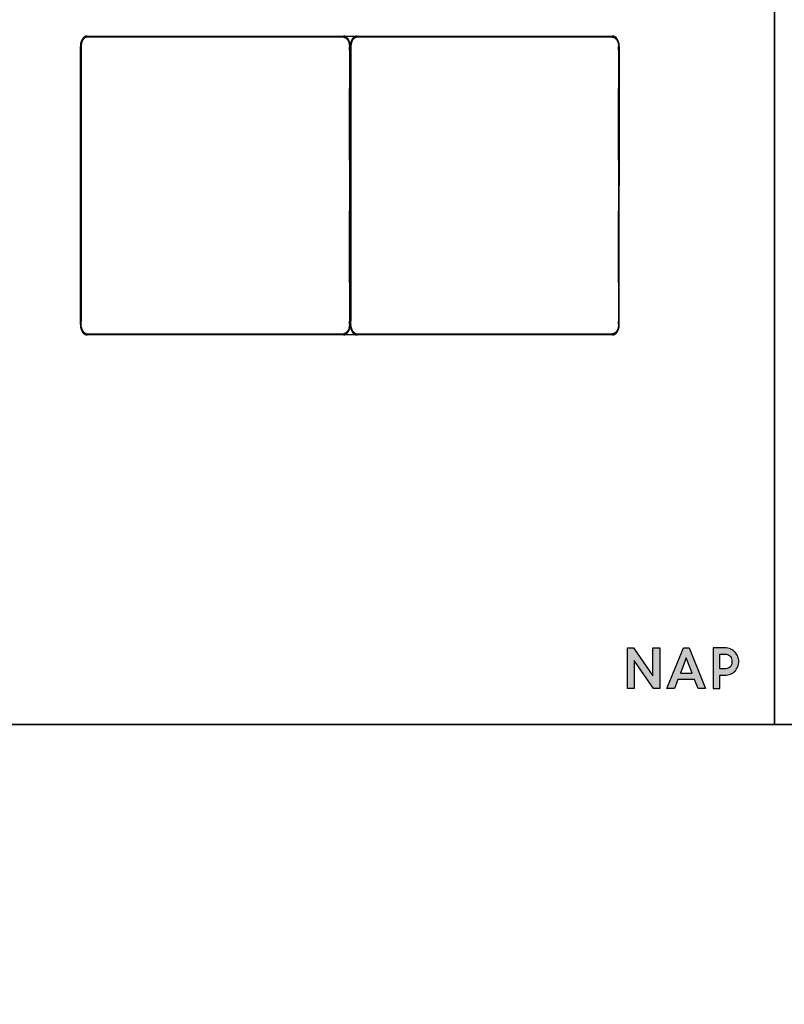
# Model space of a CAD drawing. Units: millimetres. Extents: x 9635 to 36180, y -2842 to 13285.
# Drawn here: x 18213 to 20324, y 8763 to 11481 of the extents above; entities that cross this region are included whole.
import ezdxf

# ---------------------------------------------------------------- set-up
doc = ezdxf.new("R2010")
doc.units = ezdxf.units.MM
doc.header["$MEASUREMENT"] = 0

# ---------------------------------------------------------------- blocks, each defined once
blk = doc.blocks.new('ŁAWKA_2OS_MATTI_2D_2019_WIDOK_RZUT')
for p, q in [((18399.4, 5501.8), (19106.8, 5501.8)), ((18473.9, 5498.6), (18404.6, 5498.6)), ((18612.8, 5498.6), (18473.9, 5498.6)), ((18715, 5498.6), (18612.8, 5498.6)), ((18793.7, 5498.6), (18715, 5498.6)), ((18891.8, 5498.6), (18793.7, 5498.6)), ((19032.9, 5498.6), (18891.8, 5498.6)), ((19101.7, 5498.6), (19032.9, 5498.6)), ((19106.8, 5498.6), (19101.7, 5498.6)), ((19106.9, 5501.8), (19144.4, 5501.8)), ((19144.4, 5501.8), (19849.7, 5501.8)), ((19218.6, 5498.6), (19149.5, 5498.6)), ((19357.2, 5498.6), (19218.6, 5498.6)), ((19459.1, 5498.6), (19357.2, 5498.6)), ((19537.5, 5498.6), (19459.1, 5498.6)), ((19635.3, 5498.6), (19537.5, 5498.6)), ((19776, 5498.6), (19635.3, 5498.6)), ((19844.6, 5498.6), (19776, 5498.6)), ((18380.6, 4705.5), (18380.6, 5473.2)), ((18382.7, 5464), (18382.7, 5356.7)), ((19123.5, 5464.1), (19123.5, 5356.8)), ((19127.7, 5464), (19127.7, 5356.7)), ((19866.4, 5464.1), (19866.4, 5356.8)), ((18382.7, 5356.7), (18382.7, 5159.1)), ((19125.6, 4705.5), (19125.6, 5356.8)), ((19127.7, 5356.7), (19127.7, 5159.1)), ((18382.7, 5159.1), (18382.7, 5019.4)), ((19123.5, 5159), (19123.5, 5089.3)), ((19127.7, 5159.1), (19127.7, 5019.4)), ((19866.4, 5159), (19866.4, 5089.3)), ((19123.5, 5089.3), (19123.5, 5019)), ((19866.4, 5089.3), (19866.4, 5019)), ((18382.7, 5019.4), (18382.7, 4821.9)), ((19123.5, 4821.6), (19123.5, 5019)), ((19127.7, 5019.4), (19127.7, 4821.9)), ((19866.4, 4821.6), (19866.4, 5019)), ((18382.7, 4821.9), (18382.7, 4714.6)), ((19123.5, 4821.6), (19123.5, 4714.5)), ((19127.7, 4821.9), (19127.7, 4714.6)), ((19866.4, 4821.6), (19866.4, 4714.5)), ((18396.4, 4680.5), (18404.6, 4680.1)), ((19106.8, 4676.8), (18399.4, 4676.8)), ((18404.6, 4680.1), (18473.9, 4680.1)), ((18473.9, 4680.1), (18612.8, 4680.1)), ((18612.8, 4680.1), (18715, 4680.1)), ((18715, 4680.1), (18793.6, 4680.1)), ((18793.6, 4680.1), (18891.7, 4680.1)), ((18891.7, 4680.1), (19032.8, 4680.1)), ((19032.8, 4680.1), (19101.7, 4680.1)), ((19144.4, 4676.8), (19106.9, 4676.8)), ((19141.3, 4680.5), (19149.5, 4680.1)), ((19849.7, 4676.8), (19144.4, 4676.8)), ((19149.5, 4680.1), (19218.6, 4680.1)), ((19218.6, 4680.1), (19357.1, 4680.1)), ((19357.1, 4680.1), (19459.1, 4680.1)), ((19459.1, 4680.1), (19537.5, 4680.1)), ((19537.5, 4680.1), (19635.3, 4680.1)), ((19635.3, 4680.1), (19775.9, 4680.1)), ((19775.9, 4680.1), (19844.7, 4680.1))]:
    blk.add_line(p, q)
for points in [[(19849.7, 5498.6), (19844.6, 5498.6)], [(19125.6, 5473.2), (19125.6, 5464.1), (19125.6, 5356.8)], [(19868.5, 5473.2), (19868.5, 5464.1), (19868.5, 5356.8), (19868.5, 5159), (19868.5, 5089.3)], [(19868.5, 4705.5), (19868.5, 4714.5), (19868.5, 4821.6), (19868.5, 5019), (19868.5, 5089.3)]]:
    blk.add_lwpolyline(points)
for points, weights, knots in [([(18399.4, 5501.8), (18399.3, 5501.8), (18399.2, 5501.8), (18399, 5501.8), (18398.8, 5501.8), (18398.6, 5501.8), (18398.4, 5501.8), (18398.2, 5501.8), (18398, 5501.7), (18397.9, 5501.7), (18397.5, 5501.7), (18397.1, 5501.6), (18396.7, 5501.5), (18395.2, 5501.2), (18393.7, 5500.5), (18392.3, 5499.6), (18391.1, 5498.9), (18390, 5498), (18389, 5497), (18388, 5495.9), (18387, 5494.7), (18386.1, 5493.4), (18385.3, 5492.1), (18384.5, 5490.6), (18383.8, 5489.1), (18383.5, 5488.3), (18383.2, 5487.6), (18382.9, 5486.9), (18382.5, 5485.8), (18382.2, 5484.7), (18381.9, 5483.6), (18381.6, 5482.5), (18381.4, 5481.4), (18381.2, 5480.2), (18381, 5479.1), (18380.9, 5477.9), (18380.8, 5476.7), (18380.7, 5476.1), (18380.7, 5475.5), (18380.6, 5474.9), (18380.6, 5474.3), (18380.6, 5473.7), (18380.6, 5473.2)], [1, 0.999983272367, 0.999983272367, 1, 0.999780716339, 0.999780716339, 1, 0.999796139853, 0.999796139853, 1, 0.999258487055, 0.999258487055, 1, 1, 1, 1, 1, 1, 1, 1, 1, 1, 1, 1, 1, 0.999617128788, 0.999617128788, 1, 0.999348862798, 0.999348862798, 1, 0.999415904748, 0.999415904748, 1, 0.999457303604, 0.999457303604, 1, 0.999869715341, 0.999869715341, 1, 0.999872510281, 0.999872510281, 1], [0, 0, 0, 0, 0.37291, 0.37291, 0.37291, 0.941305, 0.941305, 0.941305, 1.500865, 1.500865, 1.500865, 2.61985, 2.61985, 2.61985, 7.319002, 7.319002, 7.319002, 11.425921, 11.425921, 11.425921, 15.926147, 15.926147, 15.926147, 20.815016, 20.815016, 20.815016, 23.161786, 23.161786, 23.161786, 26.509489, 26.509489, 26.509489, 29.962343, 29.962343, 29.962343, 33.479572, 33.479572, 33.479572, 35.251522, 35.251522, 35.251522, 37.017339, 37.017339, 37.017339, 37.017339]), ([(19125.6, 5473.2), (19125.6, 5473.5), (19125.6, 5473.7), (19125.6, 5474), (19125.6, 5474.9), (19125.5, 5475.8), (19125.5, 5476.7), (19125.4, 5477.9), (19125.2, 5479.1), (19125, 5480.2), (19124.8, 5481.4), (19124.6, 5482.5), (19124.3, 5483.6), (19124, 5484.7), (19123.7, 5485.8), (19123.3, 5486.9), (19123.1, 5487.6), (19122.8, 5488.3), (19122.4, 5489.1), (19121.8, 5490.6), (19121, 5492.1), (19120.1, 5493.4), (19119.2, 5494.7), (19118.3, 5495.9), (19117.2, 5497), (19116.2, 5498), (19115.1, 5498.9), (19114, 5499.6), (19112.8, 5500.4), (19111.6, 5500.9), (19110.4, 5501.3), (19109.8, 5501.4), (19109.2, 5501.6), (19108.6, 5501.7), (19108.3, 5501.7), (19108, 5501.8), (19107.7, 5501.8), (19107.4, 5501.8), (19107.1, 5501.8), (19106.8, 5501.8)], [1, 0.999967868158, 0.999967868158, 1, 0.999707727204, 0.999707727204, 1, 0.999457436385, 0.999457436385, 1, 0.999416049254, 0.999416049254, 1, 0.999348758865, 0.999348758865, 1, 0.999617126784, 0.999617126784, 1, 1, 1, 1, 1, 1, 1, 1, 1, 1, 1, 1, 1, 0.998127817332, 0.998127817332, 1, 0.999465073523, 0.999465073523, 1, 0.999734494835, 0.999734494835, 1], [0, 0, 0, 0, 0.881394, 0.881394, 0.881394, 3.538075, 3.538075, 3.538075, 7.05501, 7.05501, 7.05501, 10.507639, 10.507639, 10.507639, 13.855554, 13.855554, 13.855554, 16.202324, 16.202324, 16.202324, 21.091193, 21.091193, 21.091193, 25.591419, 25.591419, 25.591419, 29.698338, 29.698338, 29.698338, 33.480527, 33.480527, 33.480527, 35.28397, 35.28397, 35.28397, 36.17983, 36.17983, 36.17983, 37.005434, 37.005434, 37.005434, 37.005434]), ([(19144.4, 5501.8), (19144.2, 5501.8), (19144.1, 5501.8), (19144, 5501.8), (19143.8, 5501.8), (19143.6, 5501.8), (19143.4, 5501.8), (19143.2, 5501.8), (19143, 5501.7), (19142.8, 5501.7), (19142.4, 5501.7), (19142, 5501.6), (19141.7, 5501.5), (19140.1, 5501.2), (19138.6, 5500.5), (19137.2, 5499.6), (19136.1, 5498.9), (19135, 5498), (19134, 5497), (19132.9, 5495.9), (19132, 5494.7), (19131.1, 5493.4), (19130.2, 5492.1), (19129.5, 5490.6), (19128.8, 5489.1), (19128.5, 5488.3), (19128.2, 5487.6), (19127.9, 5486.9), (19127.5, 5485.8), (19127.2, 5484.7), (19126.9, 5483.6), (19126.6, 5482.5), (19126.4, 5481.4), (19126.2, 5480.2), (19126, 5479.1), (19125.9, 5477.9), (19125.8, 5476.7), (19125.7, 5476.1), (19125.7, 5475.5), (19125.7, 5474.9), (19125.6, 5474.3), (19125.6, 5473.7), (19125.6, 5473.2)], [1, 0.999983272367, 0.999983272367, 1, 0.999780716339, 0.999780716339, 1, 0.999796139853, 0.999796139853, 1, 0.999258487055, 0.999258487055, 1, 1, 1, 1, 1, 1, 1, 1, 1, 1, 1, 1, 1, 0.999617128788, 0.999617128788, 1, 0.999348862798, 0.999348862798, 1, 0.999415904748, 0.999415904748, 1, 0.999457303604, 0.999457303604, 1, 0.999869715341, 0.999869715341, 1, 0.999872510281, 0.999872510281, 1], [0, 0, 0, 0, 0.37291, 0.37291, 0.37291, 0.941305, 0.941305, 0.941305, 1.500865, 1.500865, 1.500865, 2.61985, 2.61985, 2.61985, 7.319002, 7.319002, 7.319002, 11.425921, 11.425921, 11.425921, 15.926147, 15.926147, 15.926147, 20.815016, 20.815016, 20.815016, 23.161786, 23.161786, 23.161786, 26.509489, 26.509489, 26.509489, 29.962343, 29.962343, 29.962343, 33.479572, 33.479572, 33.479572, 35.251522, 35.251522, 35.251522, 37.017339, 37.017339, 37.017339, 37.017339]), ([(19868.5, 5473.2), (19868.5, 5473.5), (19868.5, 5473.7), (19868.5, 5474), (19868.5, 5474.9), (19868.4, 5475.8), (19868.3, 5476.7), (19868.2, 5477.9), (19868.1, 5479.1), (19867.9, 5480.2), (19867.7, 5481.4), (19867.5, 5482.5), (19867.2, 5483.6), (19866.9, 5484.7), (19866.6, 5485.8), (19866.2, 5486.9), (19865.9, 5487.6), (19865.6, 5488.3), (19865.3, 5489.1), (19864.6, 5490.6), (19863.9, 5492.1), (19863, 5493.4), (19862.1, 5494.7), (19861.2, 5495.9), (19860.1, 5497), (19859.1, 5498), (19858, 5498.9), (19856.9, 5499.6), (19855.7, 5500.4), (19854.6, 5500.9), (19853.3, 5501.3), (19852.8, 5501.4), (19852.1, 5501.6), (19851.5, 5501.7), (19851.2, 5501.7), (19850.9, 5501.8), (19850.6, 5501.8), (19850.3, 5501.8), (19850, 5501.8), (19849.7, 5501.8)], [1, 0.999967868158, 0.999967868158, 1, 0.999707727204, 0.999707727204, 1, 0.999457436385, 0.999457436385, 1, 0.999416049254, 0.999416049254, 1, 0.999348758865, 0.999348758865, 1, 0.999617126784, 0.999617126784, 1, 1, 1, 1, 1, 1, 1, 1, 1, 1, 1, 1, 1, 0.998127817332, 0.998127817332, 1, 0.999465073523, 0.999465073523, 1, 0.999734494835, 0.999734494835, 1], [0, 0, 0, 0, 0.881394, 0.881394, 0.881394, 3.538075, 3.538075, 3.538075, 7.05501, 7.05501, 7.05501, 10.507639, 10.507639, 10.507639, 13.855554, 13.855554, 13.855554, 16.202324, 16.202324, 16.202324, 21.091193, 21.091193, 21.091193, 25.591419, 25.591419, 25.591419, 29.698338, 29.698338, 29.698338, 33.480527, 33.480527, 33.480527, 35.28397, 35.28397, 35.28397, 36.17983, 36.17983, 36.17983, 37.005434, 37.005434, 37.005434, 37.005434]), ([(18380.6, 4705.5), (18380.6, 4705.2), (18380.6, 4704.9), (18380.6, 4704.6), (18380.6, 4703.7), (18380.7, 4702.8), (18380.8, 4701.9), (18380.9, 4700.7), (18381, 4699.6), (18381.2, 4698.4), (18381.4, 4697.3), (18381.6, 4696.1), (18381.9, 4695), (18382.2, 4693.9), (18382.5, 4692.8), (18382.9, 4691.8), (18383.2, 4691), (18383.5, 4690.3), (18383.8, 4689.6), (18384.5, 4688), (18385.3, 4686.5), (18386.1, 4685.2), (18387, 4683.9), (18388, 4682.7), (18389, 4681.6), (18390, 4680.6), (18391.1, 4679.7), (18392.3, 4679), (18393.4, 4678.3), (18394.6, 4677.7), (18395.8, 4677.4), (18396.4, 4677.2), (18397, 4677), (18397.6, 4676.9), (18397.9, 4676.9), (18398.2, 4676.9), (18398.6, 4676.8), (18398.8, 4676.8), (18399.1, 4676.8), (18399.4, 4676.8)], [1, 0.999967868158, 0.999967868158, 1, 0.999707727204, 0.999707727204, 1, 0.999457436387, 0.999457436387, 1, 0.999416049255, 0.999416049255, 1, 0.999348758861, 0.999348758861, 1, 0.999617126786, 0.999617126786, 1, 1, 1, 1, 1, 1, 1, 1, 1, 1, 1, 1, 1, 0.998127817328, 0.998127817328, 1, 0.999465073525, 0.999465073525, 1, 0.999734493987, 0.999734493987, 1], [0, 0, 0, 0, 0.881394, 0.881394, 0.881394, 3.538075, 3.538075, 3.538075, 7.05501, 7.05501, 7.05501, 10.507639, 10.507639, 10.507639, 13.855554, 13.855554, 13.855554, 16.202324, 16.202324, 16.202324, 21.091193, 21.091193, 21.091193, 25.591419, 25.591419, 25.591419, 29.698338, 29.698338, 29.698338, 33.480527, 33.480527, 33.480527, 35.28397, 35.28397, 35.28397, 36.17983, 36.17983, 36.17983, 37.005451, 37.005451, 37.005451, 37.005451]), ([(19106.8, 4676.8), (19106.9, 4676.8), (19107.1, 4676.8), (19107.2, 4676.8), (19107.4, 4676.8), (19107.6, 4676.8), (19107.8, 4676.9), (19108, 4676.9), (19108.2, 4676.9), (19108.4, 4676.9), (19108.8, 4677), (19109.1, 4677), (19109.5, 4677.1), (19111, 4677.5), (19112.5, 4678.1), (19114, 4679), (19115.1, 4679.7), (19116.2, 4680.6), (19117.2, 4681.6), (19118.3, 4682.7), (19119.2, 4683.9), (19120.1, 4685.2), (19121, 4686.5), (19121.8, 4688), (19122.4, 4689.6), (19122.8, 4690.3), (19123.1, 4691), (19123.3, 4691.8), (19123.7, 4692.8), (19124, 4693.9), (19124.3, 4695), (19124.6, 4696.1), (19124.8, 4697.3), (19125, 4698.4), (19125.2, 4699.6), (19125.4, 4700.7), (19125.5, 4701.9), (19125.5, 4702.5), (19125.5, 4703.1), (19125.6, 4703.7), (19125.6, 4704.3), (19125.6, 4704.9), (19125.6, 4705.5)], [1, 0.999983272397, 0.999983272397, 1, 0.999780716339, 0.999780716339, 1, 0.999796139852, 0.999796139852, 1, 0.999258487058, 0.999258487058, 1, 1, 1, 1, 1, 1, 1, 1, 1, 1, 1, 1, 1, 0.999617128788, 0.999617128788, 1, 0.999348862794, 0.999348862794, 1, 0.999415904749, 0.999415904749, 1, 0.999457303611, 0.999457303611, 1, 0.999869715338, 0.999869715338, 1, 0.999872510281, 0.999872510281, 1], [0, 0, 0, 0, 0.372913, 0.372913, 0.372913, 0.941308, 0.941308, 0.941308, 1.500868, 1.500868, 1.500868, 2.619852, 2.619852, 2.619852, 7.319004, 7.319004, 7.319004, 11.425924, 11.425924, 11.425924, 15.92615, 15.92615, 15.92615, 20.815019, 20.815019, 20.815019, 23.161789, 23.161789, 23.161789, 26.509492, 26.509492, 26.509492, 29.962346, 29.962346, 29.962346, 33.479575, 33.479575, 33.479575, 35.251525, 35.251525, 35.251525, 37.017342, 37.017342, 37.017342, 37.017342]), ([(19125.6, 4705.5), (19125.6, 4705.2), (19125.6, 4704.9), (19125.6, 4704.6), (19125.6, 4703.7), (19125.7, 4702.8), (19125.8, 4701.9), (19125.9, 4700.7), (19126, 4699.6), (19126.2, 4698.4), (19126.4, 4697.3), (19126.6, 4696.1), (19126.9, 4695), (19127.2, 4693.9), (19127.5, 4692.8), (19127.9, 4691.8), (19128.2, 4691), (19128.5, 4690.3), (19128.8, 4689.6), (19129.5, 4688), (19130.2, 4686.5), (19131.1, 4685.2), (19132, 4683.9), (19132.9, 4682.7), (19134, 4681.6), (19135, 4680.6), (19136.1, 4679.7), (19137.2, 4679), (19138.4, 4678.3), (19139.6, 4677.7), (19140.8, 4677.4), (19141.4, 4677.2), (19142, 4677), (19142.6, 4676.9), (19142.9, 4676.9), (19143.2, 4676.9), (19143.5, 4676.8), (19143.8, 4676.8), (19144.1, 4676.8), (19144.4, 4676.8)], [1, 0.999967868158, 0.999967868158, 1, 0.999707727204, 0.999707727204, 1, 0.999457436387, 0.999457436387, 1, 0.999416049255, 0.999416049255, 1, 0.999348758861, 0.999348758861, 1, 0.999617126786, 0.999617126786, 1, 1, 1, 1, 1, 1, 1, 1, 1, 1, 1, 1, 1, 0.998127817328, 0.998127817328, 1, 0.999465073525, 0.999465073525, 1, 0.999734493987, 0.999734493987, 1], [0, 0, 0, 0, 0.881394, 0.881394, 0.881394, 3.538075, 3.538075, 3.538075, 7.05501, 7.05501, 7.05501, 10.507639, 10.507639, 10.507639, 13.855554, 13.855554, 13.855554, 16.202324, 16.202324, 16.202324, 21.091193, 21.091193, 21.091193, 25.591419, 25.591419, 25.591419, 29.698338, 29.698338, 29.698338, 33.480527, 33.480527, 33.480527, 35.28397, 35.28397, 35.28397, 36.17983, 36.17983, 36.17983, 37.005451, 37.005451, 37.005451, 37.005451]), ([(19849.7, 4676.8), (19849.9, 4676.8), (19850, 4676.8), (19850.1, 4676.8), (19850.3, 4676.8), (19850.5, 4676.8), (19850.7, 4676.9), (19850.9, 4676.9), (19851.1, 4676.9), (19851.3, 4676.9), (19851.7, 4677), (19852.1, 4677), (19852.4, 4677.1), (19854, 4677.5), (19855.5, 4678.1), (19856.9, 4679), (19858, 4679.7), (19859.1, 4680.6), (19860.1, 4681.6), (19861.2, 4682.7), (19862.1, 4683.9), (19863, 4685.2), (19863.9, 4686.5), (19864.6, 4688), (19865.3, 4689.6), (19865.6, 4690.3), (19865.9, 4691), (19866.2, 4691.8), (19866.6, 4692.8), (19866.9, 4693.9), (19867.2, 4695), (19867.5, 4696.1), (19867.7, 4697.3), (19867.9, 4698.4), (19868.1, 4699.6), (19868.2, 4700.7), (19868.3, 4701.9), (19868.4, 4702.5), (19868.4, 4703.1), (19868.5, 4703.7), (19868.5, 4704.3), (19868.5, 4704.9), (19868.5, 4705.5)], [1, 0.999983272397, 0.999983272397, 1, 0.999780716339, 0.999780716339, 1, 0.999796139852, 0.999796139852, 1, 0.999258487058, 0.999258487058, 1, 1, 1, 1, 1, 1, 1, 1, 1, 1, 1, 1, 1, 0.999617128788, 0.999617128788, 1, 0.999348862794, 0.999348862794, 1, 0.999415904749, 0.999415904749, 1, 0.999457303611, 0.999457303611, 1, 0.999869715338, 0.999869715338, 1, 0.999872510281, 0.999872510281, 1], [0, 0, 0, 0, 0.372913, 0.372913, 0.372913, 0.941308, 0.941308, 0.941308, 1.500868, 1.500868, 1.500868, 2.619852, 2.619852, 2.619852, 7.319004, 7.319004, 7.319004, 11.425924, 11.425924, 11.425924, 15.92615, 15.92615, 15.92615, 20.815019, 20.815019, 20.815019, 23.161789, 23.161789, 23.161789, 26.509492, 26.509492, 26.509492, 29.962346, 29.962346, 29.962346, 33.479575, 33.479575, 33.479575, 35.251525, 35.251525, 35.251525, 37.017342, 37.017342, 37.017342, 37.017342])]:
    blk.add_rational_spline(points, weights, degree=3, knots=knots)
for points, knots in [([(18404.6, 5498.6), (18402.9, 5498.6), (18401.1, 5498.6), (18399.4, 5498.6), (18398.9, 5498.6), (18397.8, 5498.5), (18395.6, 5498), (18392.9, 5496.7), (18390, 5494.3), (18387.5, 5491.1), (18385.4, 5487.2), (18383.9, 5482.8), (18383, 5478.1), (18382.7, 5474.8), (18382.7, 5473.2)], [21.71, 21.71, 21.71, 21.71, 22.71, 22.71, 22.71, 24.278299, 25.866632, 29.204562, 32.83202, 36.805483, 41.123188, 45.73646, 50.56292, 55.5021, 55.5021, 55.5021, 55.5021]), ([(19106.8, 5498.6), (19107.3, 5498.6), (19108.4, 5498.5), (19110.6, 5498), (19113.3, 5496.7), (19116.2, 5494.3), (19118.8, 5491.1), (19120.8, 5487.2), (19122.3, 5482.8), (19123.3, 5478.1), (19123.5, 5474.8), (19123.5, 5473.2)], [0, 0, 0, 0, 1.569476, 3.158462, 6.497368, 10.125781, 14.098833, 18.417609, 23.030126, 27.85391, 32.792222, 32.792222, 32.792222, 32.792222]), ([(19149.5, 5498.6), (19147.8, 5498.6), (19146.1, 5498.6), (19144.4, 5498.6), (19143.8, 5498.6), (19142.7, 5498.5), (19140.5, 5498), (19137.9, 5496.7), (19135, 5494.3), (19132.4, 5491.1), (19130.4, 5487.2), (19128.9, 5482.8), (19128, 5478.1), (19127.7, 5474.8), (19127.7, 5473.2)], [21.71, 21.71, 21.71, 21.71, 22.71, 22.71, 22.71, 24.278299, 25.866632, 29.204562, 32.83202, 36.805483, 41.123188, 45.73646, 50.56292, 55.5021, 55.5021, 55.5021, 55.5021]), ([(19849.7, 5498.6), (19850.3, 5498.6), (19851.4, 5498.5), (19853.6, 5498), (19856.3, 5496.7), (19859.1, 5494.3), (19861.7, 5491.1), (19863.7, 5487.2), (19865.2, 5482.8), (19866.2, 5478.1), (19866.4, 5474.8), (19866.4, 5473.2)], [0, 0, 0, 0, 1.569476, 3.158462, 6.497368, 10.125781, 14.098833, 18.417609, 23.030126, 27.85391, 32.792222, 32.792222, 32.792222, 32.792222]), ([(19123.5, 5464.1), (19123.5, 5466), (19123.5, 5468), (19123.5, 5471), (19123.5, 5472.1), (19123.5, 5473.2)], [-7.289659452, -7.289659452, -7.289659452, -7.289659452, -7.284266631, -7.284266631, -7.281266631, -7.281266631, -7.281266631, -7.281266631]), ([(19866.4, 5464.1), (19866.4, 5466), (19866.4, 5468), (19866.4, 5471), (19866.4, 5472.1), (19866.4, 5473.2)], [-7.289659452, -7.289659452, -7.289659452, -7.289659452, -7.284266631, -7.284266631, -7.281266631, -7.281266631, -7.281266631, -7.281266631]), ([(19123.5, 5159), (19123.5, 5190.3), (19123.5, 5221.5), (19123.5, 5270.8), (19123.5, 5288.8), (19123.5, 5323.5), (19123.5, 5340.1), (19123.5, 5356.8)], [-8.4725929, -8.4725929, -8.4725929, -8.4725929, -8.3858552, -8.3858552, -8.335876, -8.335876, -8.2896595, -8.2896595, -8.2896595, -8.2896595]), ([(19866.4, 5159), (19866.4, 5190.3), (19866.4, 5221.5), (19866.4, 5270.8), (19866.4, 5288.8), (19866.4, 5323.5), (19866.4, 5340.1), (19866.4, 5356.8)], [-8.4725929, -8.4725929, -8.4725929, -8.4725929, -8.3858552, -8.3858552, -8.335876, -8.335876, -8.2896595, -8.2896595, -8.2896595, -8.2896595]), ([(19123.5, 4705.5), (19123.5, 4703.8), (19123.3, 4700.5), (19122.3, 4695.8), (19120.8, 4691.4), (19118.8, 4687.5), (19116.2, 4684.3), (19113.3, 4681.9), (19110.6, 4680.6), (19108.4, 4680.1), (19107.3, 4680.1), (19106.8, 4680.1)], [0, 0, 0, 0, 4.939179, 9.76564, 14.378912, 18.696617, 22.67008, 26.297538, 29.635467, 31.224026, 32.792543, 32.792543, 32.792543, 32.792543]), ([(19866.4, 4705.5), (19866.4, 4703.8), (19866.2, 4700.5), (19865.2, 4695.8), (19863.7, 4691.4), (19861.7, 4687.5), (19859.1, 4684.3), (19856.3, 4681.9), (19853.6, 4680.6), (19851.4, 4680.1), (19850.3, 4680.1), (19849.7, 4680.1)], [0, 0, 0, 0, 4.939179, 9.76564, 14.378912, 18.696617, 22.67008, 26.297538, 29.635467, 31.224026, 32.792543, 32.792543, 32.792543, 32.792543]), ([(18383.7, 4696.9), (18384, 4695.9), (18384.5, 4693.9), (18385.7, 4691), (18387, 4688.4), (18388.6, 4686), (18390.3, 4684.2), (18392.1, 4682.5), (18394.1, 4681.3), (18395.5, 4680.8), (18396.2, 4680.5)], [0, 0, 0, 0, 3.066174, 6.248903, 9.284134, 11.753679, 14.472363, 16.668213, 18.920088, 21.061856, 21.061856, 21.061856, 21.061856]), ([(19128.7, 4696.9), (19129, 4695.9), (19129.5, 4693.9), (19130.7, 4691), (19132, 4688.4), (19133.6, 4686), (19135.2, 4684.2), (19137.1, 4682.5), (19139, 4681.3), (19140.4, 4680.8), (19141.1, 4680.5)], [0, 0, 0, 0, 3.066174, 6.248903, 9.284134, 11.753679, 14.472363, 16.668213, 18.920088, 21.061856, 21.061856, 21.061856, 21.061856])]:
    blk.add_open_spline(points, degree=3, knots=knots)
for points in [[(19106.8, 5498.6), (19106.8, 5498.6), (19106.8, 5498.6), (19106.8, 5498.6)], [(19849.7, 5498.6), (19849.7, 5498.6), (19849.7, 5498.6), (19849.7, 5498.6)], [(18382.7, 5473.2), (18382.7, 5470.1), (18382.7, 5467.1), (18382.7, 5464)], [(19127.7, 5473.2), (19127.7, 5470.1), (19127.7, 5467.1), (19127.7, 5464)], [(18382.7, 4705.5), (18382.7, 4708.5), (18382.7, 4711.5), (18382.7, 4714.6)], [(18383.7, 4696.9), (18383.1, 4699.5), (18382.8, 4702.1), (18382.7, 4704.8)], [(19123.5, 4705.5), (19123.5, 4708.5), (19123.5, 4711.5), (19123.5, 4714.5)], [(19127.7, 4705.5), (19127.7, 4708.5), (19127.7, 4711.5), (19127.7, 4714.6)], [(19128.7, 4696.9), (19128.1, 4699.5), (19127.8, 4702.1), (19127.7, 4704.8)], [(19866.4, 4705.5), (19866.4, 4708.5), (19866.4, 4711.5), (19866.4, 4714.5)], [(18396.4, 4680.5), (18396.3, 4680.5), (18396.2, 4680.5), (18396.2, 4680.5)], [(18399.4, 4680.1), (18399.4, 4680.1), (18399.4, 4680.1), (18399.4, 4680.1)], [(19101.7, 4680.1), (19103.4, 4680.1), (19105.1, 4680.1), (19106.8, 4680.1)], [(19106.8, 4680.1), (19106.8, 4680.1), (19106.8, 4680.1), (19106.8, 4680.1)], [(19141.3, 4680.5), (19141.3, 4680.5), (19141.2, 4680.5), (19141.1, 4680.5)], [(19144.4, 4680.1), (19144.4, 4680.1), (19144.4, 4680.1), (19144.4, 4680.1)], [(19844.7, 4680.1), (19846.3, 4680.1), (19848, 4680.1), (19849.7, 4680.1)], [(19849.7, 4680.1), (19849.7, 4680.1), (19849.7, 4680.1), (19849.7, 4680.1)]]:
    blk.add_open_spline(points, degree=3)
for points in [[(18382.7, 4705.5), (18382.7, 4705.2), (18382.7, 4704.8)], [(19127.7, 4705.5), (19127.7, 4705.2), (19127.7, 4704.8)]]:
    blk.add_rational_spline(points, [1, 0.99996909765, 1], degree=2)

msp = doc.modelspace()

# ---------------------------------------------------------------- hatches: boundary and pattern name
msp.add_hatch(color=256).paths.add_polyline_path([(19961.17495, 9670.36263), (19907.74308, 9747.36978), (19890.98535, 9747.36978), (19890.98535, 9635.28319), (19909.87056, 9635.28319), (19909.87056, 9712.28956), (19963.30558, 9635.28319), (19980.06017, 9635.28319), (19980.06017, 9747.36978), (19961.17495, 9747.36978)])
h = msp.add_hatch(color=256)
h.paths.add_polyline_path([(20061.14857, 9747.36978), (20045.72214, 9747.36978), (20000.15047, 9635.28319), (20020.75285, 9635.28319), (20030.43746, 9660.13223), (20076.43717, 9660.13223), (20086.12163, 9635.28319), (20106.72024, 9635.28319)])
h.paths.add_polyline_path([(20069.71544, 9677.32552), (20037.16454, 9677.32552), (20053.43465, 9719.48058)], flags=16)
h = msp.add_hatch(color=256)
edge = h.paths.add_edge_path()
edge.add_spline(control_points=[(20195.69252, 9723.4723), (20193.93945, 9727.97845), (20191.36856, 9732.04904), (20188.06594, 9735.55769)], knot_values=[7, 7, 7, 7, 8, 8, 8, 8], degree=3, periodic=0)
edge.add_spline(control_points=[(20188.06594, 9735.55769), (20187.73213, 9735.9183), (20187.38609, 9736.26967), (20187.07063, 9736.57134)], knot_values=[6, 6, 6, 6, 7, 7, 7, 7], degree=3, periodic=0)
edge.add_spline(control_points=[(20187.07063, 9736.57134), (20186.86398, 9736.77877), (20180.68269, 9741.80624), (20176.81954, 9743.65135)], knot_values=[5, 5, 5, 5, 6, 6, 6, 6], degree=3, periodic=0)
edge.add_spline(control_points=[(20176.81954, 9743.65135), (20176.81954, 9743.65135), (20175.81969, 9744.11451), (20175.81969, 9744.11451), (20175.21751, 9744.38448), (20174.60512, 9744.63783), (20173.98281, 9744.87448)], knot_values=[3.87499125, 3.87499125, 3.87499125, 3.87499125, 4.87499125, 4.87499125, 4.87499125, 5, 5, 5, 5], degree=3, periodic=0)
edge.add_spline(control_points=[(20173.98281, 9744.87448), (20172.73829, 9745.34776), (20171.45411, 9745.75429), (20170.13261, 9746.09358)], knot_values=[3.62499375, 3.62499375, 3.62499375, 3.62499375, 3.87499125, 3.87499125, 3.87499125, 3.87499125], degree=3, periodic=0)
edge.add_spline(control_points=[(20170.13261, 9746.09358), (20169.47186, 9746.26322), (20168.80179, 9746.41606), (20168.12268, 9746.55202)], knot_values=[3.499995, 3.499995, 3.499995, 3.499995, 3.62499375, 3.62499375, 3.62499375, 3.62499375], degree=3, periodic=0)
edge.add_spline(control_points=[(20168.12268, 9746.55202), (20167.44357, 9746.68799), (20166.75544, 9746.80708), (20166.05857, 9746.90924)], knot_values=[3.37499625, 3.37499625, 3.37499625, 3.37499625, 3.499995, 3.499995, 3.499995, 3.499995], degree=3, periodic=0)
edge.add_spline(control_points=[(20166.05857, 9746.90924), (20164.66482, 9747.11355), (20163.23613, 9747.25014), (20161.77487, 9747.31849)], knot_values=[3.12499875, 3.12499875, 3.12499875, 3.12499875, 3.37499625, 3.37499625, 3.37499625, 3.37499625], degree=3, periodic=0)
edge.add_spline(control_points=[(20161.77487, 9747.31849), (20161.04423, 9747.35267), (20160.30545, 9747.36978), (20159.55883, 9747.36978), (20159.55883, 9747.36978), (20151.51279, 9747.36978), (20143.46668, 9747.36978)], knot_values=[2.500005, 2.500005, 2.500005, 2.500005, 2.62500375, 2.62500375, 2.62500375, 3.12499875, 3.12499875, 3.12499875, 3.12499875], degree=3, periodic=0)
edge.add_spline(control_points=[(20143.46668, 9747.36978), (20135.4204, 9747.36978), (20127.37405, 9747.36978), (20127.37405, 9747.36978), (20127.37405, 9747.36978), (20127.37405, 9719.34814), (20127.37405, 9691.32649)], knot_values=[1.5, 1.5, 1.5, 1.5, 2.000005, 2.000005, 2.000005, 2.500005, 2.500005, 2.500005, 2.500005], degree=3, periodic=0)
edge.add_spline(control_points=[(20127.37405, 9691.32649), (20127.37405, 9663.30484), (20127.37405, 9635.28319), (20127.37405, 9635.28319), (20127.37405, 9635.28319), (20132.09496, 9635.28319), (20136.81587, 9635.28319)], knot_values=[0.5, 0.5, 0.5, 0.5, 1, 1, 1, 1.5, 1.5, 1.5, 1.5], degree=3, periodic=0)
edge.add_spline(control_points=[(20136.81587, 9635.28319), (20141.53678, 9635.28319), (20146.25769, 9635.28319), (20146.25769, 9635.28319), (20146.25769, 9635.28319), (20146.25769, 9644.3723), (20146.25769, 9653.46132)], knot_values=[14.4999949999, 14.4999949999, 14.4999949999, 14.4999949999, 14.9999949999, 14.9999949999, 14.9999949999, 15.5, 15.5, 15.5, 15.5], degree=3, periodic=0)
edge.add_spline(control_points=[(20146.25769, 9653.46132), (20146.25769, 9662.55015), (20146.25769, 9671.6389), (20146.25769, 9671.6389), (20146.25769, 9671.6389), (20149.58291, 9671.6389), (20152.90816, 9671.6389)], knot_values=[13.5000050001, 13.5000050001, 13.5000050001, 13.5000050001, 14, 14, 14, 14.4999949999, 14.4999949999, 14.4999949999, 14.4999949999], degree=3, periodic=0)
edge.add_spline(control_points=[(20152.90816, 9671.6389), (20156.23348, 9671.6389), (20159.55883, 9671.6389), (20159.55883, 9671.6389), (20165.52736, 9671.6389), (20170.99196, 9672.70617), (20175.79821, 9674.80998)], knot_values=[12, 12, 12, 12, 12.5000050001, 12.5000050001, 12.5000050001, 13.5000050001, 13.5000050001, 13.5000050001, 13.5000050001], degree=3, periodic=0)
edge.add_spline(control_points=[(20175.79821, 9674.80998), (20180.60759, 9676.91599), (20184.73101, 9679.77004), (20188.05214, 9683.29248)], knot_values=[11, 11, 11, 11, 12, 12, 12, 12], degree=3, periodic=0)
edge.add_spline(control_points=[(20188.05214, 9683.29248), (20191.367, 9686.80725), (20193.93945, 9690.88018), (20195.69252, 9695.39856)], knot_values=[10, 10, 10, 10, 11, 11, 11, 11], degree=3, periodic=0)
edge.add_spline(control_points=[(20195.69252, 9695.39856), (20197.44575, 9699.91083), (20198.33381, 9704.63287), (20198.33381, 9709.43457)], knot_values=[9, 9, 9, 9, 10, 10, 10, 10], degree=3, periodic=0)
edge.add_spline(control_points=[(20198.33381, 9709.43457), (20198.33381, 9714.23862), (20197.44575, 9718.96145), (20195.69252, 9723.4723)], knot_values=[8, 8, 8, 8, 9, 9, 9, 9], degree=3, periodic=0)
edge = h.paths.add_edge_path(flags=16)
edge.add_spline(control_points=[(20146.25769, 9709.5023), (20146.25769, 9719.8371), (20146.25769, 9730.17179), (20146.25769, 9730.17179), (20146.25769, 9730.17179), (20148.88011, 9730.17179), (20151.50256, 9730.17179)], knot_values=[8.5000050001, 8.5000050001, 8.5000050001, 8.5000050001, 9, 9, 9, 9.4999949999, 9.4999949999, 9.4999949999, 9.4999949999], degree=3, periodic=0)
edge.add_spline(control_points=[(20151.50256, 9730.17179), (20154.12506, 9730.17179), (20156.74758, 9730.17179), (20156.74758, 9730.17179), (20160.65058, 9730.17179), (20164.11703, 9729.68652), (20166.97735, 9728.75472)], knot_values=[7, 7, 7, 7, 7.5000050001, 7.5000050001, 7.5000050001, 8.5000050001, 8.5000050001, 8.5000050001, 8.5000050001], degree=3, periodic=0)
edge.add_spline(control_points=[(20166.97735, 9728.75472), (20166.97735, 9728.75472), (20167.26819, 9728.65516), (20167.2682, 9728.65516)], knot_values=[6.00001, 6.00001, 6.00001, 6.00001, 7, 7, 7, 7], degree=3, periodic=0)
edge.add_spline(control_points=[(20167.2682, 9728.65516), (20169.80537, 9727.79313), (20171.98883, 9726.55292), (20173.75727, 9724.97279)], knot_values=[5, 5, 5, 5, 6, 6, 6, 6], degree=3, periodic=0)
edge.add_spline(control_points=[(20173.75727, 9724.97279), (20174.43713, 9724.36256), (20175.05267, 9723.70576), (20175.66352, 9722.92181)], knot_values=[4, 4, 4, 4, 5, 5, 5, 5], degree=3, periodic=0)
edge.add_spline(control_points=[(20175.66352, 9722.92181), (20178.17765, 9719.64365), (20179.45157, 9715.10598), (20179.45157, 9709.43457), (20179.45157, 9702.41053), (20177.59424, 9697.3553), (20173.77405, 9693.98306)], knot_values=[2, 2, 2, 2, 3, 3, 3, 4, 4, 4, 4], degree=3, periodic=0)
edge.add_spline(control_points=[(20173.77405, 9693.98306), (20169.9018, 9690.56472), (20164.17222, 9688.83219), (20156.74758, 9688.83219)], knot_values=[1, 1, 1, 1, 2, 2, 2, 2], degree=3, periodic=0)
edge.add_spline(control_points=[(20156.74758, 9688.83219), (20156.74758, 9688.83219), (20146.25769, 9688.83219), (20146.25769, 9688.83219), (20146.25769, 9688.83219), (20146.25769, 9699.1673), (20146.25769, 9709.5023)], knot_values=[9.4999949999, 9.4999949999, 9.4999949999, 9.4999949999, 10.4999949999, 10.4999949999, 10.4999949999, 11, 11, 11, 11], degree=3, periodic=0)

# ---------------------------------------------------------------- linework, layer by layer
for points in [[(16076.20076, 9535.28319), (16076.20076, 13285.28319), (20296.97101, 13285.28319), (20296.97101, 9535.28319), (16076.20076, 9535.28319)], [(20296.97101, 9535.28319), (20296.97101, 13285.28319), (25517.74126, 13285.28319), (25517.74126, 9535.28319), (20296.97101, 9535.28319)], [(19980.06017, 9635.28319), (19963.30558, 9635.28319), (19909.87056, 9712.28956), (19909.87056, 9635.28319), (19890.98535, 9635.28319), (19890.98535, 9747.36978), (19907.74308, 9747.36978), (19961.17495, 9670.36263), (19961.17495, 9747.36978), (19980.06017, 9747.36978), (19980.06017, 9635.28319)], [(20106.72024, 9635.28319), (20086.12163, 9635.28319), (20076.43717, 9660.13223), (20030.43746, 9660.13223), (20020.75285, 9635.28319), (20000.15047, 9635.28319), (20045.72214, 9747.36978), (20061.14857, 9747.36978), (20106.72024, 9635.28319)], [(20037.16454, 9677.32552), (20069.71544, 9677.32552), (20053.43465, 9719.48058), (20037.16454, 9677.32552)], [(16076.20076, 3785.28319), (16076.20076, 9535.28319), (23517.74126, 9535.28319), (23517.74126, 3785.28319), (16076.20076, 3785.28319)]]:
    msp.add_lwpolyline(points)
for points, knots in [([(20146.25769, 9635.28319), (20146.25769, 9635.28319), (20127.37405, 9635.28319), (20127.37405, 9635.28319), (20127.37405, 9635.28319), (20127.37405, 9747.36978), (20127.37405, 9747.36978), (20127.37405, 9747.36978), (20159.55883, 9747.36978), (20159.55883, 9747.36978), (20165.5319, 9747.36978), (20171.00262, 9746.27414), (20175.81969, 9744.11451), (20175.81969, 9744.11451), (20176.81954, 9743.65135), (20176.81954, 9743.65135), (20180.68269, 9741.80624), (20186.86398, 9736.77877), (20187.07063, 9736.57134), (20187.38609, 9736.26967), (20187.73213, 9735.9183), (20188.06594, 9735.55769), (20191.36856, 9732.04904), (20193.93945, 9727.97845), (20195.69252, 9723.4723), (20197.44575, 9718.96145), (20198.33381, 9714.23862), (20198.33381, 9709.43457), (20198.33381, 9704.63287), (20197.44575, 9699.91083), (20195.69252, 9695.39856), (20193.93945, 9690.88018), (20191.367, 9686.80725), (20188.05214, 9683.29248), (20184.73101, 9679.77004), (20180.60759, 9676.91599), (20175.79821, 9674.80998), (20170.99196, 9672.70617), (20165.52736, 9671.6389), (20159.55883, 9671.6389), (20159.55883, 9671.6389), (20146.25769, 9671.6389), (20146.25769, 9671.6389), (20146.25769, 9671.6389), (20146.25769, 9635.28319), (20146.25769, 9635.28319)], [0, 0, 0, 0, 1, 1, 1, 2, 2, 2, 3, 3, 3, 4, 4, 4, 5, 5, 5, 6, 6, 6, 7, 7, 7, 8, 8, 8, 9, 9, 9, 10, 10, 10, 11, 11, 11, 12, 12, 12, 13, 13, 13, 14, 14, 14, 15, 15, 15, 15]), ([(20146.25769, 9688.83219), (20146.25769, 9688.83219), (20156.74758, 9688.83219), (20156.74758, 9688.83219), (20164.17222, 9688.83219), (20169.9018, 9690.56472), (20173.77405, 9693.98306), (20177.59424, 9697.3553), (20179.45157, 9702.41053), (20179.45157, 9709.43457), (20179.45157, 9715.10598), (20178.17765, 9719.64365), (20175.66352, 9722.92181), (20175.05267, 9723.70576), (20174.43713, 9724.36256), (20173.75727, 9724.97279), (20171.98883, 9726.55292), (20169.80537, 9727.79313), (20167.2682, 9728.65516), (20167.2682, 9728.65516), (20166.97735, 9728.75472), (20166.97735, 9728.75472), (20164.11703, 9729.68652), (20160.65058, 9730.17179), (20156.74758, 9730.17179), (20156.74758, 9730.17179), (20146.25769, 9730.17179), (20146.25769, 9730.17179), (20146.25769, 9730.17179), (20146.25769, 9688.83219), (20146.25769, 9688.83219)], [0, 0, 0, 0, 1, 1, 1, 2, 2, 2, 3, 3, 3, 4, 4, 4, 5, 5, 5, 6, 6, 6, 7, 7, 7, 8, 8, 8, 9, 9, 9, 10, 10, 10, 10])]:
    msp.add_open_spline(points, degree=3, knots=knots)

# ---------------------------------------------------------------- block references
msp.add_blockref('ŁAWKA_2OS_MATTI_2D_2019_WIDOK_RZUT', (0, 5934.45488))

doc.saveas('drawing.dxf')
